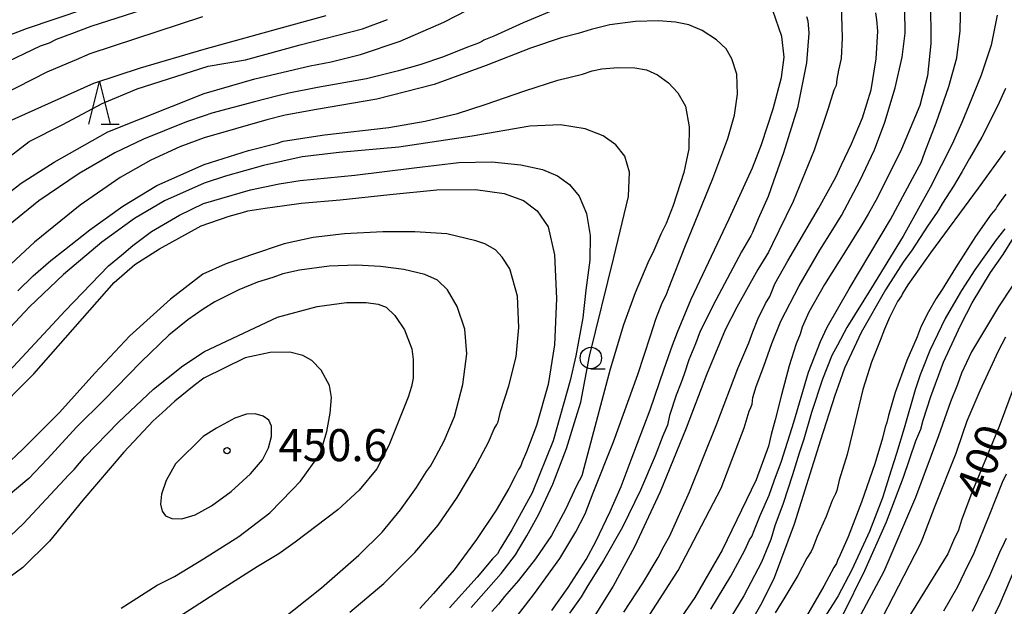
# Model space of a CAD drawing. Extents: x -16000 to -14000, y 81000 to 82500.
# Drawn here: x -15242 to -15127, y 81723 to 81791 of the extents above; entities that cross this region are included whole.
import ezdxf
from ezdxf.enums import TextEntityAlignment as Align

# ---------------------------------------------------------------- set-up
doc = ezdxf.new("R2010")
doc.units = 0
for name, color, linetype in [('6331000', 3, 'Continuous'), ('6332000', 3, 'Continuous'), ('7101000', 2, 'Continuous'), ('7102000', 6, 'Continuous'), ('7312000', 1, 'Continuous')]:
    doc.layers.add(name, color=color, linetype=linetype)
doc.styles.add('PlotAnnotation', font='MS Gothic.ttf')

# ---------------------------------------------------------------- blocks, each defined once
blk = doc.blocks.new('633100')
at = {"layer": '6331000'}
blk.add_lwpolyline([(0, -0.5), (0.67, -0.5)], dxfattribs=at)
blk.add_circle((0, 0), 0.5, dxfattribs=at)
blk = doc.blocks.new('633200')
at = {"layer": '6332000'}
for points in [[(-0.5, -1), (0, 1), (0.5, -1)], [(0.08, -1), (0.92, -1)]]:
    blk.add_lwpolyline(points, dxfattribs=at)
blk = doc.blocks.new('731200')
at = {"layer": '7312000'}
blk.add_circle((0, 0), 0.15, dxfattribs=at)

msp = doc.modelspace()

# ---------------------------------------------------------------- linework, layer by layer
at = {"layer": '7101000', "flags": 128}
for points in [[(-15244.54, 81786.01), (-15239.77, 81788.26), (-15238.71, 81788.62), (-15237.92, 81789.03), (-15236.14, 81789.72), (-15233.86, 81790.56), (-15220.86, 81794.78)], [(-15135.87, 81793.73), (-15135.82, 81788.52), (-15136.22, 81784.76), (-15137.12, 81781.3), (-15139.26, 81776.18), (-15142.04, 81770.54), (-15143.13, 81768.61), (-15143.87, 81767.37), (-15145.66, 81764.47), (-15148.24, 81760.4), (-15150.08, 81757.15), (-15150.83, 81755.4), (-15151.09, 81754.59), (-15151.56, 81753.44), (-15152.37, 81750.9), (-15153.24, 81747.52), (-15153.98, 81744.59), (-15154.47, 81742.85), (-15154.76, 81741.51), (-15156.2, 81737.56), (-15160.18, 81729.37), (-15163.36, 81723.82), (-15166.07, 81719.93)], [(-15178.93, 81792.82), (-15183.41, 81790.96), (-15186.83, 81789.38), (-15188, 81788.91), (-15188.24, 81788.76), (-15188.62, 81788.57), (-15189.91, 81788.12), (-15192.73, 81786.97), (-15195.47, 81786.05), (-15197.96, 81785.34), (-15201.73, 81784.4), (-15207.44, 81783.4), (-15210.79, 81782.75), (-15212.05, 81782.41), (-15214.79, 81781.73), (-15219.77, 81780.39), (-15220.68, 81780.07), (-15222.74, 81779.38), (-15225.35, 81778.35), (-15227.76, 81777.36), (-15231.1, 81775.75), (-15235.28, 81773.34), (-15239.99, 81770.14), (-15244.14, 81766.76)], [(-15180.09, 81722.33), (-15178.17, 81724.99), (-15176.05, 81728.27), (-15174.93, 81730.39), (-15173.28, 81733.88), (-15171.97, 81736.79), (-15170.81, 81739.91), (-15168.61, 81745.73), (-15166.96, 81750.53), (-15165.97, 81753.29), (-15165.4, 81754.83), (-15163.79, 81758.67), (-15159.36, 81768.05), (-15156.65, 81774), (-15156.16, 81775.23), (-15155.58, 81776.75), (-15154.25, 81780.91), (-15153.27, 81784.57), (-15152.96, 81786.93), (-15153.2, 81789.34), (-15154.27, 81792.38)], [(-15245.55, 81744.97), (-15240.54, 81749.97), (-15231.16, 81760.63), (-15228.75, 81762.74), (-15225.87, 81764.55), (-15221.03, 81767.25), (-15217.74, 81768.38), (-15216.19, 81768.78), (-15215.56, 81768.98), (-15213.55, 81769.29), (-15211.3, 81769.6), (-15209.34, 81769.88), (-15204.78, 81770.27), (-15199, 81770.91), (-15193.51, 81771.45), (-15188.98, 81771.49), (-15185.64, 81771.02), (-15183.39, 81770.2), (-15181.77, 81769), (-15180.49, 81767.11), (-15179.77, 81763.87), (-15179.53, 81758.77), (-15179.75, 81753.36), (-15180.52, 81748.69), (-15181.88, 81743.91), (-15183.02, 81740.86), (-15183.54, 81739.67), (-15183.7, 81739.2), (-15183.98, 81738.78), (-15184.36, 81738.02), (-15185.1, 81736.55), (-15186.59, 81734.05), (-15188.86, 81730.59), (-15191.48, 81727.08), (-15193.88, 81724.28), (-15195.5, 81722.54)], [(-15127.07, 81770.94), (-15127.6, 81770.18), (-15128.08, 81769.52), (-15128.24, 81769.21), (-15128.76, 81768.6), (-15130.59, 81766.01), (-15132.95, 81762.35), (-15134.5, 81759.79), (-15135.19, 81758.77), (-15136.11, 81757.19), (-15136.94, 81755.52), (-15137.42, 81754.29), (-15138.61, 81751.51), (-15139.97, 81747.76), (-15140.76, 81745.07), (-15140.94, 81744.26), (-15141.14, 81743.74), (-15141.48, 81742.43), (-15142.36, 81739.43), (-15143.9, 81734.95), (-15145.46, 81730.92), (-15146.4, 81728.82), (-15146.72, 81728.15), (-15146.82, 81727.81), (-15147.14, 81727.33), (-15148.3, 81725.17), (-15150.92, 81720.62)], [(-15126.1, 81748.5), (-15127.86, 81743.81), (-15129.34, 81740.21), (-15131.03, 81736.09), (-15132.23, 81732.85), (-15132.6, 81731.7), (-15133.17, 81730.47), (-15133.84, 81728.93), (-15140.29, 81718.49)], [(-15220.78, 81742.65), (-15224.02, 81739.43), (-15225.1, 81737.49), (-15225.64, 81735.89), (-15225.75, 81734.72), (-15225.58, 81733.9), (-15225.18, 81733.36), (-15224.44, 81733.04), (-15223.28, 81733.01), (-15221.73, 81733.5), (-15219.81, 81734.53), (-15217.51, 81736.22), (-15215.25, 81738.28), (-15213.87, 81739.92), (-15213.14, 81741.31), (-15212.8, 81742.65), (-15212.8, 81743.83), (-15213.1, 81744.55), (-15213.79, 81745.02), (-15214.71, 81745.28), (-15215.71, 81745.24), (-15217.08, 81744.76), (-15219.21, 81743.61), (-15220.78, 81742.65)]]:
    msp.add_lwpolyline(points, dxfattribs=at)
at = {"layer": '7102000', "flags": 128}
for points in [[(-15220.78, 81797.26), (-15241.47, 81790.24), (-15245.05, 81788.87)], [(-15161.52, 81722.45), (-15159.17, 81726.31), (-15157.53, 81729.37), (-15157, 81730.56), (-15156.73, 81730.97), (-15156.46, 81731.65), (-15155.75, 81733.4), (-15154.69, 81735.79), (-15154.11, 81737.46), (-15153.27, 81739.74), (-15151.82, 81744.29), (-15150.09, 81750.14), (-15148.69, 81753.73), (-15147.94, 81755.39), (-15145.34, 81759.87), (-15140.55, 81767.96), (-15137.97, 81772.76), (-15137.15, 81774.3), (-15136.96, 81774.63), (-15136.54, 81775.83), (-15135.19, 81779.28), (-15133.72, 81783.52), (-15132.78, 81786.85), (-15132.39, 81790.02), (-15132.27, 81795.46)], [(-15243.47, 81771.1), (-15242.04, 81772.23), (-15238.19, 81774.68), (-15231.9, 81778.21), (-15220.68, 81782.71), (-15214.75, 81784.39), (-15208.31, 81785.94), (-15205.83, 81786.39), (-15202.42, 81787.23), (-15197.77, 81788.8), (-15192.7, 81791.04), (-15187.1, 81793.94)], [(-15146.31, 81793.05), (-15146.16, 81789.19), (-15146.3, 81786.8), (-15146.6, 81785.43), (-15146.81, 81784.38), (-15146.89, 81783.62), (-15147.14, 81783.1), (-15147.79, 81780.96), (-15149.46, 81776.08), (-15151.9, 81770.1), (-15153.56, 81766.66), (-15154.29, 81765.12), (-15154.76, 81764.17), (-15156.01, 81762.12), (-15158.46, 81757.75), (-15159.83, 81755.08), (-15160.49, 81753.49), (-15162.02, 81749.85), (-15164.38, 81743.59), (-15167.42, 81736.18), (-15170.43, 81729.74), (-15172.91, 81725.17), (-15175.12, 81721.62)], [(-15171.67, 81722.12), (-15169.44, 81725.52), (-15167.65, 81728.52), (-15166.94, 81729.85), (-15166.3, 81731.02), (-15164.01, 81736.17), (-15160.8, 81744.1), (-15158.36, 81750.57), (-15157.09, 81753.57), (-15156.6, 81754.86), (-15156.03, 81756.34), (-15155.12, 81758.15), (-15154.61, 81758.99), (-15154.38, 81759.58), (-15154.04, 81760.46), (-15152.53, 81763.14), (-15148.95, 81769.27), (-15146.93, 81772.93), (-15146.27, 81774.38), (-15145.08, 81776.83), (-15143.81, 81779.84), (-15142.8, 81783.12), (-15142.2, 81786.75), (-15142.01, 81789.97), (-15142.13, 81791.29), (-15142.24, 81792.12)], [(-15170.38, 81719.14), (-15165.34, 81727), (-15160.31, 81736.6), (-15157.6, 81743.63), (-15157.03, 81745.6), (-15156.84, 81746.04), (-15156.7, 81746.42), (-15156.6, 81747.19), (-15156.23, 81748.48), (-15155.32, 81750.86), (-15154.37, 81753.48), (-15153.34, 81756.1), (-15151.21, 81760.24), (-15148.79, 81764.4), (-15147.25, 81766.8), (-15146.24, 81768.46), (-15144.13, 81772.49), (-15142.41, 81776.11), (-15141.21, 81779.34), (-15139.98, 81783.37), (-15139.17, 81786.94), (-15138.82, 81789.74), (-15138.84, 81792.49)], [(-15185.13, 81720.35), (-15182.08, 81724.29), (-15179.16, 81728.38), (-15177.28, 81731.51), (-15176.2, 81733.62), (-15175.26, 81736.07), (-15172.88, 81742.02), (-15170.05, 81749.86), (-15168.56, 81754.39), (-15167.95, 81756.34), (-15167.19, 81758.26), (-15166.73, 81759.14), (-15166.39, 81760.06), (-15164.56, 81764.75), (-15161.29, 81772.77), (-15159.53, 81777.45), (-15158.75, 81780.17), (-15158.38, 81782.63), (-15158.49, 81784.96), (-15159.04, 81786.74), (-15159.72, 81787.93), (-15160.85, 81788.98), (-15162.53, 81790.07), (-15164.08, 81790.71), (-15165.62, 81791.03), (-15167.61, 81791.18), (-15170.3, 81791.09), (-15173.31, 81790.7), (-15175.5, 81790.16), (-15177, 81789.7), (-15178.98, 81789.18), (-15182.57, 81787.98), (-15187.74, 81785.96), (-15193.81, 81783.75), (-15200.5, 81782.03), (-15207.54, 81780.84), (-15211.23, 81780.18), (-15213.36, 81779.63), (-15220.67, 81777.51), (-15223.5, 81776.45), (-15226.9, 81774.9), (-15230.48, 81772.87), (-15235.15, 81769.67), (-15240.49, 81765.33), (-15244.91, 81761.25)], [(-15244.32, 81774.61), (-15241.1, 81777.09), (-15237.18, 81779.09), (-15232.56, 81781.53), (-15228.5, 81783.23), (-15220.21, 81785.9), (-15215.86, 81786.64), (-15209.45, 81788.37), (-15202.17, 81790.24), (-15199.25, 81791.35)], [(-15220.85, 81791.66), (-15234, 81787.32), (-15235.63, 81786.62), (-15236.54, 81786.24), (-15239.05, 81785.2), (-15244.3, 81782.51)], [(-15206.46, 81791.78), (-15210.85, 81790.54), (-15220.69, 81787.83), (-15228.13, 81785.64), (-15233.6, 81783.88), (-15243.49, 81779.41)], [(-15150.34, 81791.68), (-15150.2, 81791.17), (-15150.07, 81789.76), (-15150.33, 81786.28), (-15151.4, 81781.01), (-15153.02, 81775.78), (-15154.2, 81772.45), (-15154.82, 81770.65), (-15156, 81768.04), (-15156.66, 81766.45), (-15156.82, 81766.07), (-15157.92, 81764.19), (-15160.94, 81758.57), (-15162.74, 81754.92), (-15163.3, 81753.47), (-15164.07, 81751.6), (-15164.63, 81749.9), (-15164.99, 81748.95), (-15165.56, 81747.48), (-15166.32, 81745.09), (-15166.58, 81743.96), (-15166.74, 81743.59), (-15167.12, 81742.73), (-15167.99, 81740.37), (-15169.72, 81736.35), (-15171.82, 81732.05), (-15174.05, 81728.16), (-15175.89, 81725.22), (-15176.64, 81723.9), (-15178.03, 81722)], [(-15128.06, 81791.86), (-15128.77, 81788.32), (-15129.94, 81784.85), (-15131.4, 81781.3), (-15132.19, 81779.32), (-15133.34, 81776.79), (-15135.9, 81771.73), (-15139.04, 81766.03), (-15142.76, 81760.01), (-15145.64, 81755.37), (-15146.72, 81753.31), (-15147.37, 81752.09), (-15148.48, 81749.33), (-15149.76, 81745.43), (-15150.64, 81742.33), (-15151.19, 81740.67), (-15151.98, 81738.15), (-15153.08, 81734.81), (-15154.02, 81732.22), (-15154.52, 81730.62), (-15155.61, 81727.96), (-15157.65, 81724.02), (-15159.7, 81720.64)], [(-15242.44, 81759.65), (-15240.64, 81761.4), (-15238.59, 81763.2), (-15236.97, 81764.42), (-15234.02, 81766.77), (-15230.15, 81769.55), (-15226.19, 81771.94), (-15220.67, 81774.39), (-15215.48, 81776.02), (-15212.11, 81776.89), (-15211.46, 81777.14), (-15206.61, 81777.87), (-15199.1, 81778.72), (-15194.88, 81779.45), (-15191.08, 81780.34), (-15187.86, 81781.42), (-15183.21, 81783), (-15179.39, 81784.24), (-15176.51, 81784.95), (-15175.35, 81785.35), (-15174.22, 81785.59), (-15172.35, 81785.73), (-15170.39, 81785.71), (-15169.02, 81785.47), (-15167.74, 81784.86), (-15166.45, 81783.95), (-15165.37, 81782.79), (-15164.46, 81781.2), (-15164.02, 81778.8), (-15164.06, 81776.22), (-15164.66, 81773.46), (-15165.91, 81769.62), (-15166.74, 81767.52), (-15167.35, 81766.27), (-15168.18, 81764.34), (-15168.88, 81762.9), (-15170.33, 81759.43), (-15171.71, 81755.66), (-15173.27, 81750.49), (-15175.89, 81740.67), (-15176.35, 81738.95), (-15176.59, 81738.04), (-15177.18, 81736.89), (-15178.48, 81734.09), (-15180.11, 81731.07), (-15181.97, 81728.36), (-15183.97, 81725.82), (-15185.59, 81723.95), (-15186.31, 81723.04), (-15187.07, 81722.19)], [(-15127.11, 81783.29), (-15128.03, 81781.22), (-15129.87, 81777.6), (-15131.32, 81775.1), (-15132.17, 81773.58), (-15133.19, 81771.86), (-15134.46, 81769.89), (-15134.88, 81769.14), (-15135.09, 81768.85), (-15136.22, 81767.21), (-15138.02, 81764.45), (-15139.04, 81763), (-15141.12, 81759.78), (-15143.94, 81754.79), (-15145.89, 81750.6), (-15146.65, 81748.51), (-15147.05, 81747.43), (-15148.71, 81742.2), (-15151.79, 81732.38), (-15154.12, 81726.14), (-15155.56, 81723.21), (-15156.33, 81721.83)], [(-15189.49, 81722.67), (-15185.99, 81726.62), (-15184.32, 81728.8), (-15183.81, 81729.68), (-15183, 81731.05), (-15181.58, 81733.57), (-15179.95, 81737.07), (-15178.37, 81741.22), (-15177.28, 81744.76), (-15176.69, 81746.64), (-15175.66, 81752.01), (-15172.84, 81763.55), (-15171.11, 81770.65), (-15170.99, 81773.5), (-15171.55, 81775.36), (-15172.62, 81776.7), (-15174.07, 81777.74), (-15176.19, 81778.56), (-15179.05, 81779.03), (-15182.63, 81778.89), (-15189.39, 81777.72), (-15197.95, 81776.41), (-15204.91, 81775.81), (-15209.22, 81775.31), (-15213.73, 81774.3), (-15218.17, 81773.04), (-15220.66, 81772.23), (-15225.32, 81770.16), (-15228.82, 81768.09), (-15232.61, 81765.32), (-15237.1, 81761.57), (-15241.07, 81757.76), (-15243.33, 81755.35)], [(-15127.15, 81776.01), (-15130.29, 81771.64), (-15135.86, 81764.1), (-15138.52, 81760.36), (-15139.12, 81759.33), (-15139.26, 81759.07), (-15139.71, 81758.39), (-15140.66, 81756.52), (-15141.22, 81755.19), (-15141.73, 81753.85), (-15142.76, 81751.3), (-15143.75, 81748.11), (-15144.64, 81744.38), (-15145.61, 81740.52), (-15146.51, 81737.53), (-15146.79, 81736.32), (-15146.95, 81735.95), (-15147.33, 81735.15), (-15148.05, 81733.29), (-15149.08, 81730.97), (-15149.61, 81729.65), (-15149.79, 81729.22), (-15150.3, 81728.41), (-15151.36, 81726.42), (-15152.87, 81723.88), (-15153.98, 81722.03)], [(-15245.99, 81747.54), (-15236.91, 81757.33), (-15231.85, 81762.56), (-15230.34, 81763.83), (-15228.99, 81764.95), (-15226.8, 81766.57), (-15223.55, 81768.49), (-15220.74, 81769.83), (-15215.26, 81771.45), (-15211.9, 81772.13), (-15209.45, 81772.52), (-15203.07, 81773.17), (-15196.16, 81774.02), (-15190.95, 81774.65), (-15187.07, 81774.72), (-15183.7, 81774.37), (-15181.17, 81773.81), (-15179.41, 81773.08), (-15178, 81772.07), (-15176.88, 81770.72), (-15176.04, 81768.68), (-15175.59, 81766.1), (-15175.65, 81763.23), (-15176.11, 81759.74), (-15176.46, 81756.48), (-15177.26, 81752.04), (-15177.93, 81749.18), (-15179.93, 81742.14), (-15182.39, 81736.06), (-15184.73, 81731.75), (-15186.1, 81729.5), (-15186.42, 81728.93), (-15187, 81728.33), (-15188.81, 81726.2), (-15192.03, 81722.62)], [(-15127.19, 81766.9), (-15128.21, 81765.61), (-15130.69, 81762.1), (-15132.23, 81759.7), (-15132.89, 81758.57), (-15134.15, 81756.43), (-15135.94, 81752.69), (-15136.85, 81750.44), (-15137.06, 81749.82), (-15137.67, 81748.08), (-15138.93, 81743.62), (-15139.82, 81740.64), (-15140.46, 81738.71), (-15141.48, 81735.47), (-15142.99, 81731.53), (-15145.05, 81727.06), (-15146.63, 81724.01), (-15147.23, 81723.11), (-15148.01, 81721.88)], [(-15203.68, 81722.13), (-15199.69, 81725.48), (-15196.07, 81729.07), (-15193.36, 81732.29), (-15191.12, 81735.52), (-15189.07, 81738.96), (-15187.48, 81741.99), (-15186.79, 81743.53), (-15186.51, 81744.05), (-15186.35, 81744.36), (-15186.05, 81745.54), (-15185.09, 81748.56), (-15184.23, 81751.92), (-15183.91, 81755.37), (-15184.1, 81759.04), (-15184.96, 81762.21), (-15185.89, 81763.58), (-15186.66, 81764.44), (-15187.89, 81765.13), (-15188.95, 81765.49), (-15192.32, 81766.32), (-15196.07, 81766.53), (-15199.82, 81766.53), (-15204.27, 81766.32), (-15207.93, 81765.88), (-15211.33, 81765.12), (-15215.25, 81763.8), (-15218.21, 81762.77), (-15220.81, 81761.6), (-15224.59, 81758.69), (-15229.36, 81754.38), (-15233.42, 81750.02), (-15237.58, 81745.44), (-15241.84, 81741.14), (-15244, 81739.15)], [(-15146.06, 81721.86), (-15143.52, 81726.98), (-15140.99, 81732.68), (-15139.03, 81737.9), (-15137.56, 81742.11), (-15136.98, 81743.51), (-15136.7, 81744.54), (-15135.84, 81747.32), (-15134.33, 81751.31), (-15133.08, 81753.99), (-15132.33, 81755.67), (-15131, 81758.23), (-15128.84, 81761.77), (-15127.39, 81763.88), (-15126.15, 81765.85)], [(-15122.83, 81765.47), (-15127.93, 81757.77), (-15131.06, 81752.51), (-15132.23, 81750.02), (-15132.72, 81748.69), (-15133.53, 81746.7), (-15134.92, 81742.7), (-15137.6, 81735.5), (-15141.31, 81726.86), (-15145.42, 81719.15)], [(-15211.93, 81721.03), (-15206.98, 81724.96), (-15202.61, 81728.77), (-15199.9, 81731.47), (-15197.74, 81734.06), (-15195.87, 81736.67), (-15194.7, 81738.54), (-15194.24, 81739.16), (-15194.04, 81739.53), (-15193.59, 81740.39), (-15192.63, 81742.11), (-15191.44, 81744.97), (-15190.45, 81748.69), (-15189.99, 81752.28), (-15190.23, 81755.18), (-15191.11, 81757.81), (-15192.26, 81759.75), (-15193.41, 81760.89), (-15194.89, 81761.57), (-15197.35, 81762.13), (-15200.08, 81762.5), (-15202.87, 81762.65), (-15206.06, 81762.53), (-15209.55, 81762.08), (-15211.5, 81761.62), (-15212.65, 81761.2), (-15214.46, 81760.65), (-15216.61, 81759.78), (-15219.43, 81758.36), (-15220.8, 81757.52), (-15222.56, 81756.27), (-15224.78, 81754.46), (-15228.01, 81751.37), (-15232.4, 81746.86), (-15235.53, 81743.75), (-15239.02, 81739.99), (-15241.14, 81737.73), (-15243.78, 81735.5)], [(-15243.32, 81731.01), (-15241.75, 81732.49), (-15236.49, 81738.14), (-15235.86, 81738.8), (-15234.6, 81740.25), (-15230.67, 81744.29), (-15226.58, 81748.15), (-15223.17, 81750.87), (-15220.64, 81752.56), (-15212.09, 81756.57), (-15207.49, 81757.81), (-15204.06, 81758.28), (-15201.77, 81758.3), (-15200.36, 81758.1), (-15199.43, 81757.75), (-15198.41, 81756.78), (-15197.28, 81755.08), (-15196.69, 81753.59), (-15196.41, 81752.88), (-15196.26, 81751.61), (-15196.28, 81749.44), (-15196.48, 81748.48), (-15196.84, 81747.22), (-15199.12, 81741.58), (-15200.5, 81738.87), (-15202.59, 81736.37), (-15205.06, 81734.07), (-15210.03, 81730.28), (-15211.97, 81728.92), (-15214.47, 81727.41), (-15218.76, 81724.68), (-15224.24, 81721.14)], [(-15127.1, 81754.22), (-15127.95, 81752.6), (-15130.11, 81747.96), (-15131.63, 81744.42), (-15132.07, 81743.06), (-15132.91, 81740.65), (-15135.36, 81734.48), (-15136.79, 81730.73), (-15137.07, 81730.06), (-15142.13, 81720.24)], [(-15230.37, 81722.59), (-15226.15, 81725.28), (-15224.14, 81726.3), (-15220.76, 81728.33), (-15216.62, 81730.95), (-15213.01, 81733.71), (-15210.41, 81736.41), (-15209.44, 81737.43), (-15207.11, 81740.61), (-15206.33, 81743.21), (-15205.96, 81745.37), (-15205.8, 81747.2), (-15206.05, 81748.58), (-15207.01, 81750.37), (-15208.11, 81751.52), (-15209.15, 81752.1), (-15210.66, 81752.5), (-15212.95, 81752.45), (-15215.88, 81751.81), (-15220.71, 81749.44), (-15221.83, 81748.61), (-15224.1, 81746.77), (-15225.57, 81745.41), (-15226.63, 81744.47), (-15230.05, 81740.8), (-15234.84, 81735.19), (-15238.71, 81730.43), (-15241.84, 81727.35), (-15244.85, 81725.15)], [(-15134.31, 81722.27), (-15132.66, 81725.13), (-15131.9, 81726.74), (-15130.78, 81729.06), (-15128.94, 81733.57), (-15127.44, 81737.32), (-15127, 81738.27)], [(-15124.15, 81731.63), (-15127.76, 81723.11), (-15129.42, 81719.61)], [(-15127.02, 81730.73), (-15127.25, 81730.22), (-15127.8, 81729.08), (-15128.98, 81726.35), (-15131, 81722.19)]]:
    msp.add_lwpolyline(points, dxfattribs=at)

# ---------------------------------------------------------------- block references
at = {"layer": '6331000', "xscale": 2.5, "yscale": 2.5, "zscale": 2.5}
msp.add_blockref('633100', (-15175.52, 81751.8), dxfattribs=at)
at = {"layer": '6332000', "xscale": 2.5, "yscale": 2.5, "zscale": 2.5}
msp.add_blockref('633200', (-15232.89, 81781.61), dxfattribs=at)
at = {"layer": '7312000', "xscale": 2.5, "yscale": 2.5, "zscale": 2.5}
msp.add_blockref('731200', (-15218, 81740.98, 450.6), dxfattribs=at)

# ---------------------------------------------------------------- texts
at = {"layer": '7101000', "style": 'PlotAnnotation'}
msp.add_text('400', height=3.75, rotation=70, dxfattribs=at).set_placement((-15129.36, 81739.57), align=Align.MIDDLE)
at = {"layer": '7312000', "style": 'PlotAnnotation'}
msp.add_text('450.6', height=3.75, dxfattribs=at).set_placement((-15205.61, 81741.14), align=Align.MIDDLE)

doc.saveas('drawing.dxf')
